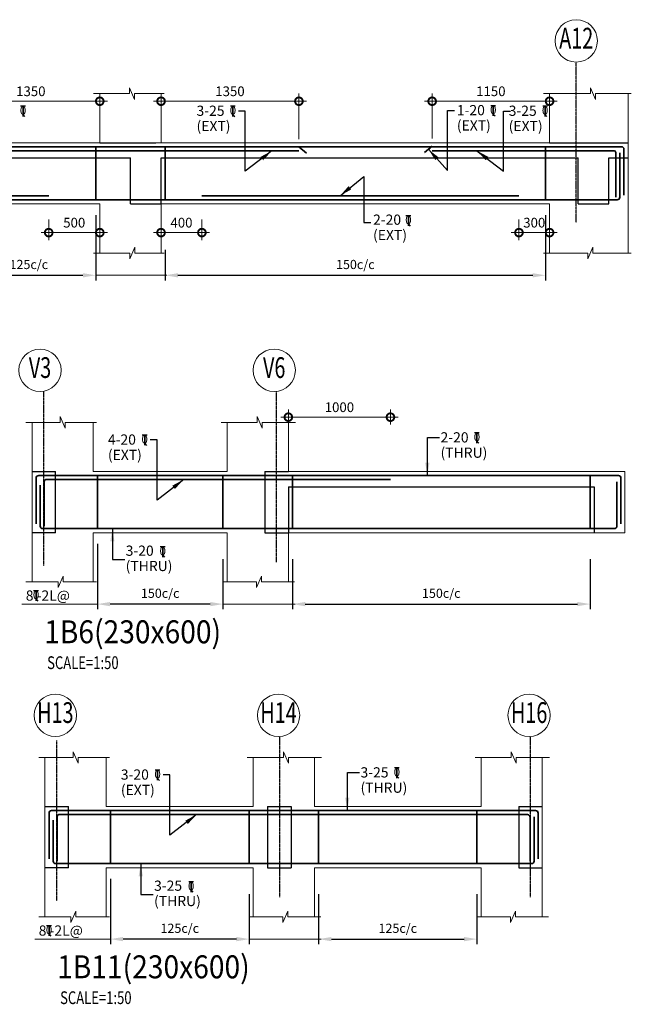
# Model space of a CAD drawing. Units: millimetres. Extents: x 771095 to 811709, y 80857 to 106269.
# Drawn here: x 795046 to 801036, y 96623 to 106269 of the extents above; entities that cross this region are included whole.
import ezdxf
from ezdxf.enums import TextEntityAlignment as Align

# ---------------------------------------------------------------- set-up
doc = ezdxf.new("R2010")
doc.units = ezdxf.units.MM
doc.header["$LTSCALE"] = 2
doc.header["$PDMODE"] = 98
doc.linetypes.add('CENTER', pattern=[2, 1.25, -0.25, 0.25, -0.25])
doc.layers.get('0').update_dxf_attribs({"color": 255, "lineweight": 20})
for name, color, linetype, lineweight in [('CUT LINE', 254, 'Continuous', 5), ('DIM', 7, 'Continuous', 13), ('GRID CIRCLE', 7, 'Continuous', 20), ('GRID MARK', 5, 'Continuous', 25), ('LEADER', 255, 'Continuous', 15), ('RCC', 2, 'Continuous', 20), ('REINF', 4, 'Continuous', 35), ('TEXT', 1, 'Continuous', 25), ('TITLE TEXT', 5, 'Continuous', 25)]:
    doc.layers.add(name, color=color, linetype=linetype, lineweight=lineweight)
for name, color, linetype in [('GRID LINE', 9, 'CENTER'), ('RCE-DUMMY-TEXT', 4, 'Continuous'), ('RCE-TEXT-25', 4, 'Continuous'), ('RCE-TEXT-50', 4, 'Continuous'), ('slab', 252, 'Continuous')]:
    doc.layers.add(name, color=color, linetype=linetype)
doc.styles.add('arial', font='verdana.TTF')
doc.styles.add('ARIAL-GRID', font='ARIAL.TTF', dxfattribs={"width": 0.7, "height": 15})
doc.styles.add('DT', font='romans.shx', dxfattribs={"width": 0.75})
doc.styles.add('ROMANS-TITLE', font='ROMANS.shx', dxfattribs={"width": 0.8})
doc.styles.add('RT', font='romans.shx', dxfattribs={"width": 0.75})
doc.dimstyles.new('D50', dxfattribs={"dimscale": 50, "dimtxt": 1.9, "dimasz": 3, "dimexe": 1.5, "dimexo": 1.5, "dimgap": 1, "dimtad": 1, "dimdec": 0, "dimdsep": 46, "dimtxsty": 'DT', "dimblk": 'DOTSMALL', "dimcen": 2.5, "dimdle": 1.5, "dimclrd": 256, "dimclre": 256, "dimclrt": 1, "dimadec": 0, "dimazin": 0, "dimtfac": 1, "dimtdec": 0, "dimtmove": 0, "dimatfit": 3, "dimfxl": 0, "dimtolj": 1, "dimtzin": 0, "dimlwd": 9, "dimlwe": 9, "dimarcsym": 0})
doc.dimstyles.new('RCE-50-ANNOTATION', dxfattribs={"dimscale": 50, "dimtxt": 1.75, "dimasz": 2.5, "dimexe": 1, "dimexo": 1, "dimgap": 0.75, "dimtad": 0, "dimtoh": 1, "dimdec": 0, "dimdsep": 46, "dimtxsty": 'ROMANS-TITLE', "dimblk": 'DOT', "dimcen": 0.025, "dimclrd": 4, "dimclre": 256, "dimclrt": 256, "dimadec": 0, "dimazin": 0, "dimtfac": 1, "dimtdec": 0, "dimtix": 1, "dimtmove": 2, "dimatfit": 0, "dimfxl": 0, "dimtolj": 1, "dimtzin": 0, "dimarcsym": 0})

# ---------------------------------------------------------------- blocks, each defined once
blk = doc.blocks.new('TITLE-2')
at = {"layer": 'TEXT', "style": 'RT', "width": 0.75}
blk.add_attdef('SCALE', (-14, -376), '', height=250, dxfattribs=at)
at = {"layer": 'TITLE TEXT', "linetype": 'Continuous', "style": 'arial', "width": 0.9}
for tag, p in [('TITLE-1', (-72, 840)), ('TITLE-2', (-72, 129))]:
    blk.add_attdef(tag, p, '', height=450, dxfattribs=at)
blk = doc.blocks.new('GRID')
at = {"layer": 'GRID CIRCLE'}
blk.add_circle((0, 0), 4.08, dxfattribs=at)
at = {"layer": 'GRID MARK', "linetype": 'Continuous', "style": 'ARIAL-GRID', "width": 0.7}
blk.add_attdef('GRID', text='', height=4, dxfattribs=at).set_placement((0, 0), align=Align.MIDDLE)
blk = doc.blocks.new('_DOTSMALL')
at = {"color": 0, "linetype": 'ByBlock', "const_width": 0.5}
blk.add_lwpolyline([(-0.0625, 0, 1), (0.0625, 0, 1)], format="xyb", close=True, dxfattribs=at)
blk = doc.blocks.new('*D80')
at = {"layer": 'Defpoints', "color": 0}
for p in [(794480.6, 105469.8), (795830.6, 105063.9), (794480.6, 105023.9)]:
    blk.add_point(p, dxfattribs=at)
at = {"layer": 'DIM', "lineweight": 9}
for p, q in [((794480.6, 105098.9), (794480.6, 105544.8)), ((795830.6, 105138.9), (795830.6, 105544.8)), ((795905.6, 105469.8), (794405.6, 105469.8))]:
    blk.add_line(p, q, dxfattribs=at)
at = {"layer": 'DIM', "lineweight": 9, "xscale": 150, "yscale": 150, "zscale": 150, "rotation": 180}
blk.add_blockref('_DOTSMALL', (794480.6, 105469.8), dxfattribs=at)
at = {"layer": 'DIM', "lineweight": 9, "xscale": 150, "yscale": 150, "zscale": 150}
blk.add_blockref('_DOTSMALL', (795830.6, 105469.8), dxfattribs=at)
at = {"layer": 'DIM', "color": 1, "insert": (795155.6, 105567.3), "char_height": 95, "attachment_point": 5, "style": 'DT'}
blk.add_mtext('\\A1;1350', dxfattribs=at)
blk = doc.blocks.new('A$C64B454ED')
at = {"layer": 'RCE-TEXT-25', "color": 1}
blk.add_line((0, -0.0185), (0.0092, -0.0287), dxfattribs=at)
blk.add_lwpolyline([(-0.0129, 0.0277), (0, 0.0277), (0, -0.0277), (0, 0.0277), (0.0125, 0.0277)], dxfattribs=at)
at = {"layer": 'RCE-TEXT-25', "color": 1, "insert": (-0.0001, 0.004), "char_height": 0.045, "attachment_point": 5, "style": 'ROMANS-TITLE'}
blk.add_mtext('\\A1;0', dxfattribs=at)
blk = doc.blocks.new('*D84')
at = {"layer": 'Defpoints', "color": 0, "ltscale": 800}
for p in [(800195.6, 104503.8, -47.3), (796470.6, 104164.3, -47.3), (800195.6, 103764.7)]:
    blk.add_point(p, dxfattribs=at)
at = {"layer": 'LEADER', "lineweight": -2, "ltscale": 800}
for p, q in [((800195.6, 104353.8), (800195.6, 103714.7)), ((796470.6, 104014.3), (796470.6, 103714.7))]:
    blk.add_line(p, q, dxfattribs=at)
at = {"layer": 'LEADER', "color": 7, "lineweight": -2, "ltscale": 800}
blk.add_line((796595.6, 103764.7), (800070.6, 103764.7), dxfattribs=at)
at = {"layer": 'LEADER', "color": 7, "ltscale": 800}
for points in [[(796595.6, 103785.5), (796595.6, 103743.8), (796470.6, 103764.7)], [(800070.6, 103785.5), (800070.6, 103743.8), (800195.6, 103764.7)]]:
    blk.add_solid(points, dxfattribs=at)
at = {"layer": 'LEADER', "color": 1, "ltscale": 800, "insert": (798333.1, 103870.7), "char_height": 90, "attachment_point": 5, "style": 'ROMANS-TITLE'}
blk.add_mtext('\\A1;150c/c ', dxfattribs=at)
blk = doc.blocks.new('*D85')
at = {"layer": 'Defpoints', "color": 0, "ltscale": 800}
for p in [(794480.6, 104503.9, -47.3), (795790.6, 104503.8, -47.3), (795790.6, 103764.7)]:
    blk.add_point(p, dxfattribs=at)
at = {"layer": 'LEADER', "lineweight": -2, "ltscale": 800}
for p, q in [((794480.6, 104353.9), (794480.6, 103714.7)), ((795790.6, 104353.8), (795790.6, 103714.7))]:
    blk.add_line(p, q, dxfattribs=at)
at = {"layer": 'LEADER', "color": 7, "lineweight": -2, "ltscale": 800}
blk.add_line((794605.6, 103764.7), (795665.6, 103764.7), dxfattribs=at)
at = {"layer": 'LEADER', "color": 7, "ltscale": 800}
for points in [[(794605.6, 103785.5), (794605.6, 103743.8), (794480.6, 103764.7)], [(795665.6, 103785.5), (795665.6, 103743.8), (795790.6, 103764.7)]]:
    blk.add_solid(points, dxfattribs=at)
at = {"layer": 'LEADER', "color": 1, "ltscale": 800, "insert": (795135.6, 103870.7), "char_height": 90, "attachment_point": 5, "style": 'ROMANS-TITLE'}
blk.add_mtext('\\A1;125c/c ', dxfattribs=at)
blk = doc.blocks.new('*D87')
at = {"layer": 'Defpoints', "color": 0}
for p in [(795330.6, 104385.9), (795830.6, 104385.9), (795330.6, 104182.8)]:
    blk.add_point(p, dxfattribs=at)
at = {"layer": 'DIM', "lineweight": 9}
for p, q in [((795330.6, 104310.9), (795330.6, 104107.8)), ((795830.6, 104310.9), (795830.6, 104107.8)), ((795905.6, 104182.8), (795255.6, 104182.8))]:
    blk.add_line(p, q, dxfattribs=at)
at = {"layer": 'DIM', "lineweight": 9, "xscale": 150, "yscale": 150, "zscale": 150, "rotation": 180}
blk.add_blockref('_DOTSMALL', (795330.6, 104182.8), dxfattribs=at)
at = {"layer": 'DIM', "lineweight": 9, "xscale": 150, "yscale": 150, "zscale": 150}
blk.add_blockref('_DOTSMALL', (795830.6, 104182.8), dxfattribs=at)
at = {"layer": 'DIM', "color": 1, "insert": (795580.6, 104280.3), "char_height": 95, "attachment_point": 5, "style": 'DT'}
blk.add_mtext('\\A1;500', dxfattribs=at)
blk = doc.blocks.new('_Dot')
at = {"layer": 'RCE-DUMMY-TEXT', "color": 0, "lineweight": -2}
blk.add_line((-0.5, 0), (-1, 0), dxfattribs=at)
at = {"layer": 'RCE-DUMMY-TEXT', "color": 0, "const_width": 0.5}
blk.add_lwpolyline([(-0.25, 0, 1), (0.25, 0, 1)], format="xyb", close=True, dxfattribs=at)
blk = doc.blocks.new('*D88')
at = {"layer": 'Defpoints', "color": 0}
for p in [(797780.6, 105469.8), (796430.6, 105063.9), (797780.6, 105023.9)]:
    blk.add_point(p, dxfattribs=at)
at = {"layer": 'DIM', "lineweight": 9}
for p, q in [((796430.6, 105138.9), (796430.6, 105544.8)), ((797780.6, 105098.9), (797780.6, 105544.8)), ((796355.6, 105469.8), (797855.6, 105469.8))]:
    blk.add_line(p, q, dxfattribs=at)
at = {"layer": 'DIM', "lineweight": 9, "xscale": 150, "yscale": 150, "zscale": 150, "rotation": 180}
blk.add_blockref('_DOTSMALL', (796430.6, 105469.8), dxfattribs=at)
at = {"layer": 'DIM', "lineweight": 9, "xscale": 150, "yscale": 150, "zscale": 150}
blk.add_blockref('_DOTSMALL', (797780.6, 105469.8), dxfattribs=at)
at = {"layer": 'DIM', "color": 1, "insert": (797105.6, 105567.3), "char_height": 95, "attachment_point": 5, "style": 'DT'}
blk.add_mtext('\\A1;1350', dxfattribs=at)
blk = doc.blocks.new('*D89')
at = {"layer": 'Defpoints', "color": 0}
for p in [(799085.6, 105469.8), (800235.6, 105063.9), (799085.6, 105029.8)]:
    blk.add_point(p, dxfattribs=at)
at = {"layer": 'DIM', "lineweight": 9}
for p, q in [((799085.6, 105104.8), (799085.6, 105544.8)), ((800235.6, 105138.9), (800235.6, 105544.8)), ((800310.6, 105469.8), (799010.6, 105469.8))]:
    blk.add_line(p, q, dxfattribs=at)
at = {"layer": 'DIM', "lineweight": 9, "xscale": 150, "yscale": 150, "zscale": 150, "rotation": 180}
blk.add_blockref('_DOTSMALL', (799085.6, 105469.8), dxfattribs=at)
at = {"layer": 'DIM', "lineweight": 9, "xscale": 150, "yscale": 150, "zscale": 150}
blk.add_blockref('_DOTSMALL', (800235.6, 105469.8), dxfattribs=at)
at = {"layer": 'DIM', "color": 1, "insert": (799660.6, 105567.3), "char_height": 95, "attachment_point": 5, "style": 'DT'}
blk.add_mtext('\\A1;1150', dxfattribs=at)
blk = doc.blocks.new('*D92')
at = {"layer": 'Defpoints', "color": 0}
for p in [(796430.6, 104385.9), (796830.6, 104385.9), (796830.6, 104182.8)]:
    blk.add_point(p, dxfattribs=at)
at = {"layer": 'DIM', "lineweight": 9}
for p, q in [((796430.6, 104310.9), (796430.6, 104107.8)), ((796830.6, 104310.9), (796830.6, 104107.8)), ((796355.6, 104182.8), (796905.6, 104182.8))]:
    blk.add_line(p, q, dxfattribs=at)
at = {"layer": 'DIM', "lineweight": 9, "xscale": 150, "yscale": 150, "zscale": 150, "rotation": 180}
blk.add_blockref('_DOTSMALL', (796430.6, 104182.8), dxfattribs=at)
at = {"layer": 'DIM', "lineweight": 9, "xscale": 150, "yscale": 150, "zscale": 150}
blk.add_blockref('_DOTSMALL', (796830.6, 104182.8), dxfattribs=at)
at = {"layer": 'DIM', "color": 1, "insert": (796630.6, 104280.3), "char_height": 95, "attachment_point": 5, "style": 'DT'}
blk.add_mtext('\\A1;400', dxfattribs=at)
blk = doc.blocks.new('*D93')
at = {"layer": 'Defpoints', "color": 0}
for p in [(799935.6, 104385.9), (800235.6, 104385.9), (799935.6, 104182.8)]:
    blk.add_point(p, dxfattribs=at)
at = {"layer": 'DIM', "lineweight": 9}
for p, q in [((799935.6, 104310.9), (799935.6, 104107.8)), ((800235.6, 104310.9), (800235.6, 104107.8)), ((800310.6, 104182.8), (799860.6, 104182.8))]:
    blk.add_line(p, q, dxfattribs=at)
at = {"layer": 'DIM', "lineweight": 9, "xscale": 150, "yscale": 150, "zscale": 150, "rotation": 180}
blk.add_blockref('_DOTSMALL', (799935.6, 104182.8), dxfattribs=at)
at = {"layer": 'DIM', "lineweight": 9, "xscale": 150, "yscale": 150, "zscale": 150}
blk.add_blockref('_DOTSMALL', (800235.6, 104182.8), dxfattribs=at)
at = {"layer": 'DIM', "color": 1, "insert": (800085.6, 104280.3), "char_height": 95, "attachment_point": 5, "style": 'DT'}
blk.add_mtext('\\A1;300', dxfattribs=at)
blk = doc.blocks.new('*D109')
at = {"layer": 'Defpoints', "color": 0}
for p in [(795807.2, 101282.9), (797037.2, 101132.9), (795807.2, 100543.8)]:
    blk.add_point(p, dxfattribs=at)
at = {"layer": 'LEADER', "lineweight": -2, "ltscale": 800}
for p, q in [((795807.2, 101132.9), (795807.2, 100493.8)), ((797037.2, 100982.9), (797037.2, 100493.8))]:
    blk.add_line(p, q, dxfattribs=at)
at = {"layer": 'LEADER', "color": 7, "lineweight": -2, "ltscale": 800}
blk.add_line((796912.2, 100543.8), (795932.2, 100543.8), dxfattribs=at)
at = {"layer": 'LEADER', "color": 7}
for points in [[(795932.2, 100564.6), (795932.2, 100522.9), (795807.2, 100543.8)], [(796912.2, 100522.9), (796912.2, 100564.6), (797037.2, 100543.8)]]:
    blk.add_solid(points, dxfattribs=at)
at = {"layer": 'LEADER', "color": 1, "insert": (796422.2, 100649.8), "char_height": 90, "attachment_point": 5, "style": 'ROMANS-TITLE'}
blk.add_mtext('\\A1;150c/c ', dxfattribs=at)
blk = doc.blocks.new('*D110')
at = {"layer": 'Defpoints', "color": 0, "ltscale": 800}
for p in [(797717.2, 101132.9), (800632.5, 101133), (800632.5, 100543.8)]:
    blk.add_point(p, dxfattribs=at)
at = {"layer": 'LEADER', "lineweight": -2, "ltscale": 800}
for p, q in [((797717.2, 100982.9), (797717.2, 100493.8)), ((800632.5, 100983), (800632.5, 100493.8))]:
    blk.add_line(p, q, dxfattribs=at)
at = {"layer": 'LEADER', "color": 7, "lineweight": -2, "ltscale": 800}
blk.add_line((797842.2, 100543.8), (800507.5, 100543.8), dxfattribs=at)
at = {"layer": 'LEADER', "color": 7, "ltscale": 800}
for points in [[(797842.2, 100564.6), (797842.2, 100522.9), (797717.2, 100543.8)], [(800507.5, 100564.6), (800507.5, 100522.9), (800632.5, 100543.8)]]:
    blk.add_solid(points, dxfattribs=at)
at = {"layer": 'LEADER', "color": 1, "ltscale": 800, "insert": (799174.8, 100649.8), "char_height": 90, "attachment_point": 5, "style": 'ROMANS-TITLE'}
blk.add_mtext('\\A1;150c/c ', dxfattribs=at)
blk = doc.blocks.new('*D111')
at = {"layer": 'Defpoints', "color": 0}
for p in [(798677.2, 102374.9), (797677.2, 102174.2), (798677.2, 102227.1)]:
    blk.add_point(p, dxfattribs=at)
at = {"layer": 'DIM', "lineweight": 9}
for p, q in [((797677.2, 102249.2), (797677.2, 102449.9)), ((798677.2, 102302.1), (798677.2, 102449.9)), ((797602.2, 102374.9), (798752.2, 102374.9))]:
    blk.add_line(p, q, dxfattribs=at)
at = {"layer": 'DIM', "lineweight": 9, "xscale": 150, "yscale": 150, "zscale": 150, "rotation": 180}
blk.add_blockref('_DOTSMALL', (797677.2, 102374.9), dxfattribs=at)
at = {"layer": 'DIM', "lineweight": 9, "xscale": 150, "yscale": 150, "zscale": 150}
blk.add_blockref('_DOTSMALL', (798677.2, 102374.9), dxfattribs=at)
at = {"layer": 'DIM', "color": 1, "insert": (798177.2, 102472.4), "char_height": 95, "attachment_point": 5, "style": 'DT'}
blk.add_mtext('\\A1;1000', dxfattribs=at)
blk = doc.blocks.new('*D51')
at = {"layer": 'Defpoints', "color": 0, "ltscale": 800}
for p in [(795934, 98001.2, -47.3), (797294, 97851.2), (795934, 97262.1)]:
    blk.add_point(p, dxfattribs=at)
at = {"layer": 'LEADER', "lineweight": -2, "ltscale": 800}
for p, q in [((795934, 97851.2), (795934, 97212.1)), ((797294, 97701.2), (797294, 97212.1))]:
    blk.add_line(p, q, dxfattribs=at)
at = {"layer": 'LEADER', "color": 7, "lineweight": -2, "ltscale": 800}
blk.add_line((797169, 97262.1), (796059, 97262.1), dxfattribs=at)
at = {"layer": 'LEADER', "color": 7, "ltscale": 800}
for points in [[(796059, 97282.9), (796059, 97241.2), (795934, 97262.1)], [(797169, 97282.9), (797169, 97241.2), (797294, 97262.1)]]:
    blk.add_solid(points, dxfattribs=at)
at = {"layer": 'LEADER', "color": 1, "ltscale": 800, "insert": (796614, 97368.1), "char_height": 90, "attachment_point": 5, "style": 'ROMANS-TITLE'}
blk.add_mtext('\\A1;125c/c ', dxfattribs=at)
blk = doc.blocks.new('*D52')
at = {"layer": 'Defpoints', "color": 0, "ltscale": 800}
for p in [(797974, 97851.2), (799524, 97853.8, -47.3), (799524, 97262.1)]:
    blk.add_point(p, dxfattribs=at)
at = {"layer": 'LEADER', "lineweight": -2, "ltscale": 800}
for p, q in [((797974, 97701.2), (797974, 97212.1)), ((799524, 97703.8), (799524, 97212.1))]:
    blk.add_line(p, q, dxfattribs=at)
at = {"layer": 'LEADER', "color": 7, "lineweight": -2, "ltscale": 800}
blk.add_line((798099, 97262.1), (799399, 97262.1), dxfattribs=at)
at = {"layer": 'LEADER', "color": 7, "ltscale": 800}
for points in [[(798099, 97282.9), (798099, 97241.2), (797974, 97262.1)], [(799399, 97282.9), (799399, 97241.2), (799524, 97262.1)]]:
    blk.add_solid(points, dxfattribs=at)
at = {"layer": 'LEADER', "color": 1, "ltscale": 800, "insert": (798749, 97368.1), "char_height": 90, "attachment_point": 5, "style": 'ROMANS-TITLE'}
blk.add_mtext('\\A1;125c/c ', dxfattribs=at)

msp = doc.modelspace()

# ---------------------------------------------------------------- linework, layer by layer
at = {"layer": 'CUT LINE'}
for points in [[(795769.5, 105544.5), (796120.2, 105544.5), (796120.2, 105600.7), (796169.3, 105488.2), (796169.3, 105544.5), (796462.6, 105544.5)], [(795769.5, 105544.5), (796120.2, 105544.5), (796120.2, 105600.7), (796169.3, 105488.2), (796169.3, 105544.5), (796462.6, 105544.5)], [(800174.5, 105544.5), (800637.6, 105544.5), (800637.6, 105600.7), (800686.8, 105488.2), (800686.8, 105544.5), (801035.8, 105544.5)], [(800174.5, 105544.5), (800637.6, 105544.5), (800637.6, 105600.7), (800686.8, 105488.2), (800686.8, 105544.5), (801035.8, 105544.5)], [(795769.5, 103983), (796123.9, 103983), (796123.9, 103926.8), (796173, 104039.3), (796173, 103983), (796462.6, 103983)], [(800174.5, 103983), (800608.9, 103983), (800608.9, 103926.8), (800658, 104039.3), (800658, 103983), (801035.8, 103983)], [(795106.1, 102323.7), (795443.5, 102323.7), (795443.5, 102380), (795492.6, 102267.5), (795492.6, 102323.7), (795799.2, 102323.7)], [(795106.1, 102323.7), (795443.5, 102323.7), (795443.5, 102380), (795492.6, 102267.5), (795492.6, 102323.7), (795799.2, 102323.7)], [(797018.3, 102323.7), (797371.9, 102323.7), (797371.9, 102380), (797421, 102267.5), (797421, 102323.7), (797746.6, 102323.7)], [(795106.1, 100762.3), (795421.8, 100762.3), (795421.8, 100706), (795470.9, 100818.5), (795470.9, 100762.3), (795799.2, 100762.3)], [(797046.5, 100762.3), (797366.8, 100762.3), (797366.8, 100706), (797415.9, 100818.5), (797415.9, 100762.3), (797738.1, 100762.3)], [(795232.9, 99041.9), (795570.4, 99041.9), (795570.4, 99098.2), (795619.5, 98985.7), (795619.5, 99041.9), (795926, 99041.9)], [(795232.9, 99041.9), (795570.4, 99041.9), (795570.4, 99098.2), (795619.5, 98985.7), (795619.5, 99041.9), (795926, 99041.9)], [(797275.2, 99041.9), (797628.7, 99041.9), (797628.7, 99098.2), (797677.8, 98985.7), (797677.8, 99041.9), (798003.4, 99041.9)], [(799505.2, 99041.9), (799858.7, 99041.9), (799858.7, 99098.2), (799907.8, 98985.7), (799907.8, 99041.9), (800233.4, 99041.9)], [(795232.9, 97480.5), (795548.6, 97480.5), (795548.6, 97424.3), (795597.7, 97536.8), (795597.7, 97480.5), (795926, 97480.5)], [(797303.4, 97480.5), (797623.6, 97480.5), (797623.6, 97424.3), (797672.7, 97536.8), (797672.7, 97480.5), (797995, 97480.5)], [(799533.4, 97480.5), (799853.6, 97480.5), (799853.6, 97424.3), (799902.7, 97536.8), (799902.7, 97480.5), (800225, 97480.5)]]:
    msp.add_lwpolyline(points, dxfattribs=at)
at = {"layer": 'GRID LINE'}
for p, q in [((800496.6, 104280.7), (800496.6, 105853.5)), ((795282.2, 100917.7), (795282.2, 102630.2)), ((797562.2, 100956), (797562.2, 102628.2)), ((795409, 97635.9), (795409, 99208.7)), ((797594.6, 97674.2), (797594.6, 99247)), ((800049, 97674.2), (800049, 99247))]:
    msp.add_line(p, q, dxfattribs=at)
at = {"layer": 'LEADER', "ltscale": 800}
for p, q in [((795790.6, 103764.7, 47.3), (796486.5, 103764.7, 47.3)), ((795807.2, 100543.8, 47.3), (795066.4, 100543.8, 47.3)), ((797037.2, 100543.8, 47.3), (797742.4, 100543.8, 47.3)), ((795934, 97262.1, 47.3), (795193.2, 97262.1, 47.3)), ((797294, 97262.1, 47.3), (797999.3, 97262.1, 47.3))]:
    msp.add_line(p, q, dxfattribs=at)
at = {"layer": 'RCC'}
for p, q in [((795830.6, 105063.7), (795830.6, 105544.5)), ((796430.6, 105063.7), (796430.6, 105544.5)), ((800235.6, 105063.7), (800235.6, 105544.5)), ((801003.8, 103983), (801003.8, 105544.5)), ((791011.4, 105063.8), (800235.6, 105063.8)), ((791011.4, 104463.8), (795830.6, 104463.8)), ((795830.6, 104463.8), (795830.6, 103983)), ((796430.6, 104463.8), (800235.6, 104463.8)), ((796430.6, 104463.8), (796430.6, 103983)), ((800235.6, 104463.8), (800235.6, 103983)), ((795167.2, 102323.7), (795167.2, 101843)), ((795767.2, 101843), (795767.2, 102323.7)), ((797077.2, 102323.7), (797077.2, 101843)), ((797677.2, 102323.7), (797677.2, 101843)), ((795167.2, 101843), (795167.2, 100762.3)), ((795767.2, 101843), (797077.2, 101843)), ((797677.2, 101843), (800972.5, 101843)), ((800972.5, 101843), (800972.5, 101243)), ((795767.2, 101243), (797077.2, 101243)), ((795767.2, 101243), (795767.2, 100762.3)), ((797077.2, 101243), (797077.2, 100762.3)), ((797677.2, 101243), (800972.5, 101243)), ((797677.2, 101243), (797677.2, 100762.3)), ((795294, 99041.9), (795294, 98561.2)), ((795894, 98561.2), (795894, 99041.9)), ((797334, 99041.9), (797334, 98561.2)), ((797934, 99041.9), (797934, 98561.2)), ((799564, 99041.9), (799564, 98561.2)), ((800164, 99041.9), (800164, 97480.5)), ((795294, 98561.2), (795294, 97480.5)), ((795894, 98561.3), (797334, 98561.3)), ((797934, 98561.3), (799564, 98561.3)), ((795894, 97961.3), (797334, 97961.3)), ((795894, 97961.3), (795894, 97480.5)), ((797334, 97961.3), (797334, 97480.5)), ((797934, 97961.3), (799564, 97961.3)), ((797934, 97961.3), (797934, 97480.5)), ((799564, 97961.3), (799564, 97480.5))]:
    msp.add_line(p, q, dxfattribs=at)
at = {"layer": 'REINF'}
for p, q in [((788128.9, 105023.9), (800938.8, 105023.9)), ((794480.6, 104983.9), (797780.6, 104983.9)), ((795790.6, 105023.9), (795790.6, 104503.8)), ((796470.6, 105023.9), (796470.6, 104503.8)), ((797780.6, 105023.9), (797855, 104962.1)), ((799085.6, 105029.8), (799011.2, 104968.1)), ((799085.6, 104983.9), (800868.8, 104983.9)), ((800195.6, 105023.9), (800195.6, 104503.8)), ((800883.8, 104528.9), (800883.8, 104968.9)), ((800923.8, 104528.9), (800923.8, 104963.3)), ((800963.8, 104549.7), (800963.8, 104998.9)), ((788790.6, 104503.9), (800898.8, 104503.9)), ((791511.4, 104543.9), (795330.6, 104543.9)), ((799935.6, 104543.9), (796830.6, 104543.9)), ((795207.2, 101329.8), (795207.2, 101778)), ((795232.2, 101803), (800909.6, 101803)), ((795302.2, 101763), (798677.2, 101763)), ((795807.2, 101803), (795807.2, 101282.9)), ((797037.2, 101803), (797037.2, 101282.9)), ((797717.2, 101803), (797717.2, 101282.9)), ((800632.5, 101803), (800632.5, 101282.9)), ((800934.6, 101328.8), (800934.6, 101778)), ((795247.2, 101308), (795247.2, 101707.6)), ((795287.2, 101308), (795287.2, 101748)), ((800894.6, 101308), (800894.6, 101742.4)), ((795272.2, 101283), (800869.6, 101283)), ((795334, 98048.1), (795334, 98496.3)), ((795359, 98521.3), (800099, 98521.3)), ((795429, 98481.3), (800019, 98481.3)), ((795934, 98521.3), (795934, 98001.2)), ((797294, 98521.3), (797294, 98001.2)), ((797974, 98521.3), (797974, 98001.2)), ((799524, 98521.3), (799524, 98001.2)), ((800124, 98047.1), (800124, 98496.3)), ((795374, 98026.3), (795374, 98425.9)), ((795414, 98026.3), (795414, 98466.3)), ((800044, 98026.3), (800044, 98456.3)), ((800084, 98026.3), (800084, 98460.7)), ((795399, 98001.3), (800059, 98001.3))]:
    msp.add_line(p, q, dxfattribs=at)
for centre, radius, start, end in [((800868.8, 104968.9), 15, 0, 90), ((800938.8, 104998.9), 25, 0, 90), ((800898.8, 104528.9), 25, 270, 0), ((795232.2, 101778), 25, 90, 180), ((795302.2, 101748), 15, 90, 180), ((800909.6, 101778), 25, 0, 90), ((795272.2, 101308), 25, 180, 270), ((800869.6, 101308), 25, 270, 0), ((795359, 98496.3), 25, 90, 180), ((795429, 98466.3), 15, 90, 180), ((800019, 98456.3), 25, 0, 90), ((800099, 98496.3), 25, 0, 90), ((795399, 98026.3), 25, 180, 270), ((800059, 98026.3), 25, 270, 0)]:
    msp.add_arc(centre, radius, start, end, dxfattribs=at)
at = {"layer": 'slab', "linetype": 'Continuous', "ltscale": 6}
for p, q in [((795830.6, 105063.7), (796380.6, 105063.7)), ((800235.6, 105063.8), (801003.8, 105063.8)), ((790708, 104913.8), (796130.6, 104913.8)), ((796130.6, 104463.8), (796130.6, 104913.8)), ((796430.6, 104913.8), (800514.2, 104913.8)), ((796430.6, 104463.8), (796430.6, 104913.8)), ((797285.6, 104913.9), (797515.6, 104913.9)), ((800514.2, 104463.8), (800514.2, 104913.8)), ((800814.2, 104463.8), (800814.2, 104913.8)), ((800814.2, 104913.8), (801003.8, 104913.8)), ((796130.6, 104463.8), (796430.6, 104463.8)), ((800514.2, 104463.8), (800814.2, 104463.8)), ((795167.2, 101843), (795397.2, 101843)), ((795397.2, 101243), (795397.2, 101843)), ((797447.2, 101843), (797677.2, 101843)), ((797447.2, 101843), (797447.2, 101243)), ((797677.2, 101693), (800672.5, 101693)), ((797677.2, 101693), (797677.2, 101243)), ((800672.5, 101693), (800672.5, 101243)), ((795397.2, 101243), (795167.2, 101243)), ((797447.2, 101243), (797677.2, 101243)), ((795294, 98561.2), (795524, 98561.2)), ((795524, 97961.3), (795524, 98561.2)), ((797474, 98561.3), (797704, 98561.3)), ((797474, 98561.3), (797474, 97961.3)), ((797704, 98561.3), (797704, 97961.3)), ((799934, 98561.3), (799934, 97961.3)), ((799934, 98561.3), (800164, 98561.3)), ((795524, 97961.3), (795294, 97961.3)), ((797474, 97961.3), (797704, 97961.3)), ((799934, 97961.3), (800164, 97961.3))]:
    msp.add_line(p, q, dxfattribs=at)

# ---------------------------------------------------------------- block references
ref = msp.add_blockref('TITLE-2', (795322.4, 100095.3), dxfattribs=dict(xscale=0.4999999997671694, yscale=0.5000000001018634, zscale=0.5))
ref.add_attrib('TITLE-2', '%%U1B6(230x600)', (795286.2, 100159.8), dxfattribs={"layer": 'TITLE TEXT', "linetype": 'Continuous', "height": 225, "style": 'arial', "width": 0.9})
ref.add_attrib('SCALE', 'SCALE=1:50', (795315.3, 99907.4), dxfattribs={"layer": 'TEXT', "height": 125, "style": 'RT', "width": 0.75})
ref = msp.add_blockref('TITLE-2', (795449.2, 96813.5), dxfattribs=dict(xscale=0.4999999997671694, yscale=0.5000000001018634, zscale=0.5))
ref.add_attrib('TITLE-2', '%%U1B11(230x600)', (795413.1, 96878), dxfattribs={"layer": 'TITLE TEXT', "linetype": 'Continuous', "height": 225, "style": 'arial', "width": 0.9})
ref.add_attrib('SCALE', 'SCALE=1:50', (795442.2, 96625.6), dxfattribs={"layer": 'TEXT', "height": 125, "style": 'RT', "width": 0.75})
at = {"layer": 'GRID LINE', "xscale": 50.8329250367824, "yscale": 50.8329250367824, "zscale": 50.83292503654957}
for p, values in [((800496.6, 106061), {'GRID': 'A12'}), ((795245.3, 102834.4), {'GRID': 'V3'}), ((797538.8, 102834.4), {'GRID': 'V6'}), ((795395.4, 99454.6), {'GRID': 'H13'}), ((797581.1, 99454.6), {'GRID': 'H14'}), ((800035.4, 99454.6), {'GRID': 'H16'})]:
    msp.add_blockref('GRID', p, dxfattribs=at).add_auto_attribs(values)
at = {"layer": 'RCE-TEXT-50', "xscale": 1850, "yscale": 1850, "zscale": 1850}
for p in [(795079.1, 105372.4, -400179.1), (797134.8, 105372.4, -400179.1), (799684.1, 105378.3, -400179.1), (800191.7, 105372.4, -400179.1), (798853, 104300.1, -400179.1), (796270.2, 102151.5, -400179.1), (799524.4, 102172.8, -400179.1), (796447.1, 101056.3, -400179.1), (795206.8, 100626.3, 47.3), (796397.1, 98869.8, -400179.1), (798740.7, 98891.1, -400179.1), (796725.3, 97774.6, -400179.1), (795333.7, 97344.6, 47.3)]:
    msp.add_blockref('A$C64B454ED', p, dxfattribs=at)

# ---------------------------------------------------------------- texts
at = {"layer": 'TEXT', "char_height": 100, "attachment_point": 1, "line_spacing_factor": 0.9, "style": 'ROMANS-TITLE'}
for s, insert in [('3-25 \\P(EXT)', (796778.1, 105426.6, -400179.1)), ('1-20 \\P(EXT)', (799327.4, 105432.6, -400179.1)), ('3-25 \\P(EXT)', (799835, 105426.6, -400179.1)), ('2-20\\P(EXT)', (798506.8, 104359.6, -400179.1)), ('4-20 \\P(EXT)', (795910.1, 102205.7, -400179.1)), ('2-20 \\P(THRU)', (799167.7, 102227.1, -400179.1)), ('3-20  \\P(THRU)', (796084.1, 101117, -400179.1)), ('3-20 \\P(EXT)', (796036.9, 98924, -400179.1)), ('3-25 \\P(THRU)', (798384, 98945.4, -400179.1)), ('3-25  \\P(THRU)', (796362.3, 97835.3, -400179.1))]:
    msp.add_mtext(s, dxfattribs=dict(at, insert=insert))
at = {"layer": 'TEXT', "char_height": 100, "attachment_point": 1, "style": 'ROMANS-TITLE'}
for insert in [(795105.9, 100677.5, 47.3), (795232.7, 97395.8, 47.3)]:
    msp.add_mtext('8 -2L@', dxfattribs=dict(at, insert=insert))

# ---------------------------------------------------------------- dimensions: what is measured, and where the dimension line sits
at = {"layer": 'DIM'}
for base, p1, p2, picture, middle in [((794480.6, 105469.8), (795830.6, 105063.9), (794480.6, 105023.9), '*D80', (795155.6, 105567.3)), ((799085.6, 105469.8), (800235.6, 105063.9), (799085.6, 105029.8), '*D89', (799660.6, 105567.3)), ((795330.6, 104182.8), (795830.6, 104385.9), (795330.6, 104385.9), '*D87', (795580.6, 104280.3)), ((799935.6, 104182.8), (800235.6, 104385.9), (799935.6, 104385.9), '*D93', (800085.6, 104280.3))]:
    dim = msp.add_linear_dim(base=base, p1=p1, p2=p2, angle=180, dimstyle='D50', dxfattribs=at)
    dim.commit()
    dim.dimension.update_dxf_attribs({"geometry": picture, "text_midpoint": middle})
for base, p1, p2, picture, middle in [((797780.6, 105469.8), (796430.6, 105063.9), (797780.6, 105023.9), '*D88', (797105.6, 105567.3)), ((796830.6, 104182.8), (796430.6, 104385.9), (796830.6, 104385.9), '*D92', (796630.6, 104280.3)), ((798677.2, 102374.9), (797677.2, 102174.2), (798677.2, 102227.1), '*D111', (798177.2, 102472.4))]:
    dim = msp.add_linear_dim(base=base, p1=p1, p2=p2, dimstyle='D50', dxfattribs=at)
    dim.commit()
    dim.dimension.update_dxf_attribs({"geometry": picture, "text_midpoint": middle})
at = {"layer": 'LEADER', "ltscale": 800}
for base, p1, p2, text, picture, middle in [((795790.6, 103764.7, 47.3), (794480.6, 104503.9), (795790.6, 104503.8), '125c/c ', '*D85', (795135.6, 103870.7, 47.3)), ((800195.6, 103764.7, 47.3), (796470.6, 104164.3), (800195.6, 104503.8), '150c/c ', '*D84', (798333.1, 103870.7, 47.3)), ((800632.5, 100543.8, 47.3), (797717.2, 101132.9, 47.3), (800632.5, 101133, 47.3), '150c/c ', '*D110', (799174.8, 100649.8, 47.3)), ((799524, 97262.1, 47.3), (797974, 97851.2, 47.3), (799524, 97853.8), '125c/c ', '*D52', (798749, 97368.1, 47.3))]:
    dim = msp.add_linear_dim(base=base, p1=p1, p2=p2, text=text, dimstyle='RCE-50-ANNOTATION', override={"dimtxt": 1.8, "dimexo": 3, "dimtad": 1, "dimsah": 1, "dimclrd": 7, "dimclrt": 1}, dxfattribs=at)
    dim.commit()
    dim.dimension.update_dxf_attribs({"geometry": picture, "text_midpoint": middle})
for base, p1, p2, text, picture, middle in [((795807.2, 100543.8, 47.3), (797037.2, 101132.9, 47.3), (795807.2, 101282.9), '150c/c ', '*D109', (796422.2, 100649.8, 47.3)), ((795934, 97262.1, 47.3), (797294, 97851.2, 47.3), (795934, 98001.2), '125c/c ', '*D51', (796614, 97368.1, 47.3))]:
    dim = msp.add_linear_dim(base=base, p1=p1, p2=p2, angle=180, text=text, dimstyle='RCE-50-ANNOTATION', override={"dimtxt": 1.8, "dimexo": 3, "dimtad": 1, "dimsah": 1, "dimclrd": 7, "dimclrt": 1}, dxfattribs=at)
    dim.commit()
    dim.dimension.update_dxf_attribs({"geometry": picture, "text_midpoint": middle})

# ---------------------------------------------------------------- leaders
at = {"layer": 'LEADER'}
for points in [[(797517, 104984.9), (797255.7, 104783.2), (797255.7, 105373.5), (797187.7, 105373.5)], [(799048.4, 104998.9), (799237.4, 104790.9), (799237.4, 105379.5), (799305.4, 105379.5)], [(799523.9, 104984.9), (799785.2, 104783.2), (799785.2, 105373.5), (799853.3, 105373.5)], [(798183.1, 104543.9), (798417.3, 104732.7), (798417.3, 104280.4), (798485.4, 104280.4)], [(796652.5, 101764), (796391.2, 101562.3), (796391.2, 102152.6), (796323.1, 102152.6)], [(799038.5, 101802.8), (799038.5, 102174.2), (799158.2, 102174.2)], [(795953.8, 101283), (795953.8, 100979.1), (796074.6, 100979.1)], [(796779.3, 98482.3), (796518, 98280.6), (796518, 98870.9), (796449.9, 98870.9)], [(798254.9, 98521.1), (798254.9, 98892.5), (798374.5, 98892.5)], [(796231.9, 98001.3), (796231.9, 97697.4), (796352.8, 97697.4)]]:
    msp.add_leader(points, dimstyle='RCE-50-ANNOTATION', override={"dimclrd": 7}, dxfattribs=at)

doc.saveas('drawing.dxf')
